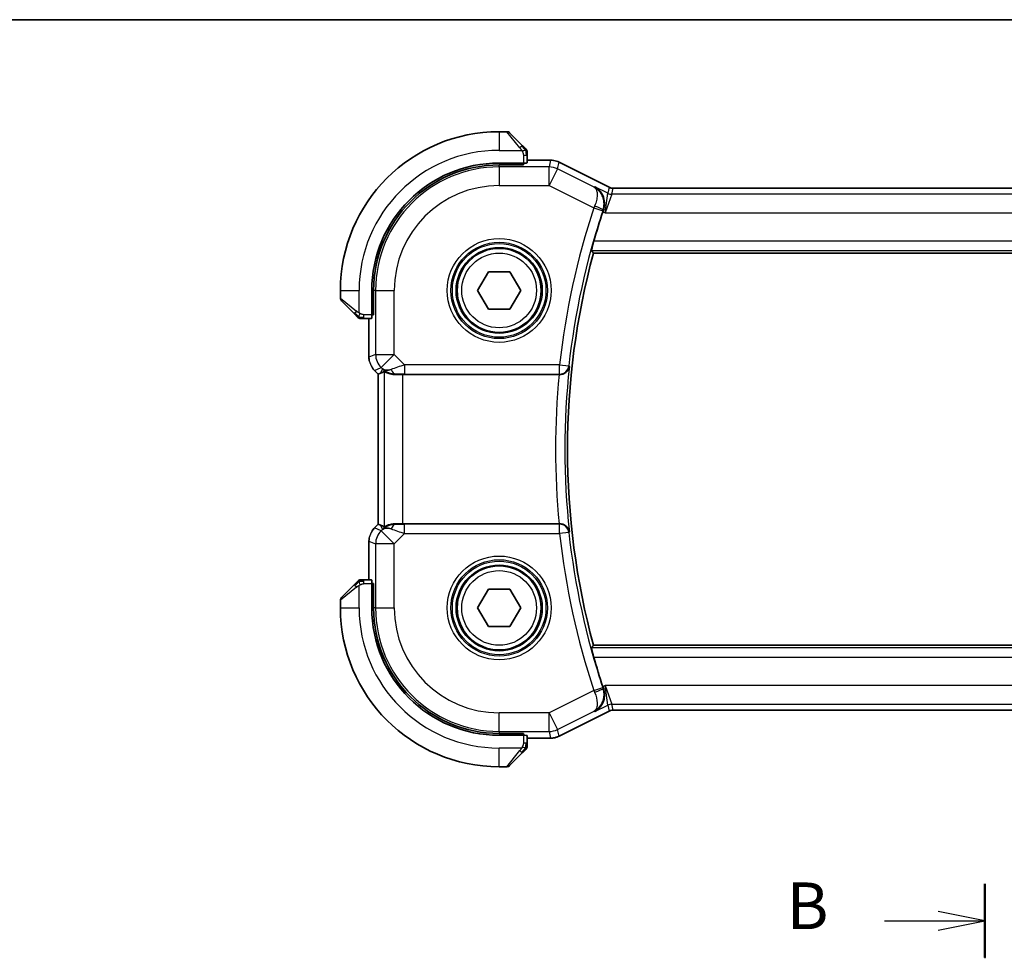
# Model space of a CAD drawing. Units: millimetres. Extents: x 0 to 1995, y 0 to 281.
# Drawn here: x 505 to 558, y 231 to 281 of the extents above; entities that cross this region are included whole.
import ezdxf

# ---------------------------------------------------------------- set-up
doc = ezdxf.new("R2010")
doc.units = ezdxf.units.MM
doc.linetypes.add('CHAIN', pattern=[0.3543, 0.2362, -0.0295, 0.0591, -0.0295])
for name, color, linetype, lineweight in [('Border (ISO)', 7, 'Continuous', 35), ('Section Line (ISO)', 7, 'CHAIN', 25), ('Visible (ISO)', 7, 'Continuous', 35), ('Visible Narrow (ISO)', 7, 'Continuous', 25)]:
    doc.layers.add(name, color=color, linetype=linetype, lineweight=lineweight)
doc.styles.add('Note Text (TK)', font='txt')

# ---------------------------------------------------------------- blocks, each defined once
blk = doc.blocks.new('図面枠 tk図枠')
at = {"layer": 'Border (ISO)'}
blk.add_line((14.5, 289), (405.5, 289), dxfattribs=at)
blk = doc.blocks.new('2dTransSection1')
at = {"layer": 'Section Line (ISO)', "linetype": 'CHAIN', "ltscale": 16.78512}
blk.add_line((170.638, 242.725), (170.638, 143.627), dxfattribs=at)
at = {"layer": 'Section Line (ISO)', "linetype": 'Continuous', "lineweight": 50}
blk.add_line((170.638, 242.725), (170.638, 238.779), dxfattribs=at)
at = {"layer": 'Section Line (ISO)', "linetype": 'Continuous'}
for p, q in [((170.638, 240.752), (168.138, 241.252)), ((165.263, 240.752), (168.138, 240.752)), ((168.138, 240.752), (170.638, 240.752)), ((168.138, 240.252), (170.638, 240.752))]:
    blk.add_line(p, q, dxfattribs=at)
at = {"layer": 'Section Line (ISO)', "insert": (160.027, 239.524), "char_height": 2.5, "attachment_point": 7, "style": 'Note Text (TK)'}
blk.add_mtext('B', dxfattribs=at)

msp = doc.modelspace()

# ---------------------------------------------------------------- linework, layer by layer
at = {"layer": 'Visible (ISO)'}
for p, q in [((531.5553, 275.0036), (531.1382, 275.0036)), ((531.6968, 274.945), (532.3905, 274.2513)), ((532.6382, 273.3306), (532.6382, 273.7492)), ((532.4382, 273.3236), (531.1382, 273.3236)), ((532.4382, 273.2242), (531.1382, 273.2242)), ((532.3382, 273.2242), (532.3382, 273.3236)), ((532.4382, 273.3236), (532.4382, 273.2242)), ((532.6382, 273.4752), (533.8954, 273.4752)), ((533.8954, 273.4752), (533.8954, 273.4752)), ((534.3426, 273.3696), (534.3426, 273.3696)), ((534.3426, 273.3696), (537.0259, 272.0279)), ((537.0259, 272.0279), (537.0259, 272.0279)), ((537.2495, 271.9752), (537.2495, 271.9752)), ((537.2495, 271.9752), (577.0269, 271.9752)), ((536.1875, 268.5036), (578.0889, 268.5036)), ((529.9835, 266.5036), (530.5608, 267.5036)), ((530.5608, 267.5036), (531.7155, 267.5036)), ((531.7155, 267.5036), (532.2929, 266.5036)), ((522.6382, 266.5036), (522.6382, 266.0864)), ((524.3182, 266.5036), (524.3182, 265.2036)), ((524.4175, 266.5036), (524.4175, 265.2036)), ((530.5608, 265.5036), (529.9835, 266.5036)), ((532.2929, 266.5036), (531.7155, 265.5036)), ((523.3905, 265.2513), (522.6968, 265.945)), ((524.3182, 265.3036), (524.4175, 265.3036)), ((524.4175, 265.2036), (524.3182, 265.2036)), ((531.7155, 265.5036), (530.5608, 265.5036)), ((523.8926, 265.0036), (524.3112, 265.0036)), ((524.1666, 262.9295), (524.1666, 265.0036)), ((524.4595, 262.2225), (524.4595, 262.2225)), ((524.6666, 262.0154), (524.4595, 262.2225)), ((524.6666, 262.0154), (524.6671, 262.0156)), ((524.6666, 253.9918), (524.6666, 262.0154)), ((524.7942, 262.0682), (524.6671, 262.0156)), ((525.988, 262.0036), (534.3512, 262.0036)), ((524.4595, 253.7847), (524.6666, 253.9918)), ((524.4595, 253.7847), (524.4595, 253.7847)), ((524.6666, 253.9918), (524.6671, 253.9916)), ((524.7942, 253.9389), (524.6671, 253.9916)), ((534.3512, 254.0036), (525.988, 254.0036)), ((524.1666, 251.0036), (524.1666, 253.0776)), ((524.3112, 251.0036), (523.8926, 251.0036)), ((522.6968, 250.0622), (523.3905, 250.7559)), ((524.3182, 250.8036), (524.4175, 250.8036)), ((524.3182, 250.8036), (524.3182, 249.5036)), ((524.4175, 250.7036), (524.3182, 250.7036)), ((524.4175, 250.8036), (524.4175, 249.5036)), ((529.9835, 249.5036), (530.5608, 250.5036)), ((530.5608, 250.5036), (531.7155, 250.5036)), ((531.7155, 250.5036), (532.2929, 249.5036)), ((522.6382, 249.9207), (522.6382, 249.5036)), ((530.5608, 248.5036), (529.9835, 249.5036)), ((532.2929, 249.5036), (531.7155, 248.5036)), ((531.7155, 248.5036), (530.5608, 248.5036)), ((578.0889, 247.5036), (536.1875, 247.5036)), ((537.0259, 243.9792), (534.3426, 242.6376)), ((537.0259, 243.9792), (537.0259, 243.9792)), ((537.2495, 244.032), (537.2495, 244.032)), ((577.0269, 244.032), (537.2495, 244.032)), ((531.1382, 242.783), (532.4382, 242.783)), ((531.1382, 242.6836), (532.4382, 242.6836)), ((532.3382, 242.6836), (532.3382, 242.783)), ((532.4382, 242.783), (532.4382, 242.6836)), ((532.6382, 242.258), (532.6382, 242.6766)), ((533.8954, 242.532), (532.6382, 242.532)), ((533.8954, 242.532), (533.8954, 242.532)), ((534.3426, 242.6376), (534.3426, 242.6376)), ((532.3905, 241.7559), (531.6968, 241.0622)), ((531.1382, 241.0036), (531.5553, 241.0036))]:
    msp.add_line(p, q, dxfattribs=at)
for centre in [(531.1382, 266.5036), (531.1382, 249.5036)]:
    msp.add_circle(centre, 2.25, dxfattribs=at)
for centre, radius, start, end in [((531.1382, 266.5036), 8.5, 90, 180), ((531.5553, 274.8036), 0.2, 45, 90), ((532.4382, 273.9207), 0.2, 22.5, 45), ((532.4382, 273.9207), 0.2, 0, 22.5), ((531.1382, 266.5036), 6.82, 90, 180), ((531.1382, 266.5036), 6.7206, 90, 180), ((575.0882, 258.0036), 40.45, 161.67824, 164.01406), ((575.0882, 258.0036), 40.2929, 164.8948, 195.1052), ((522.8382, 266.0864), 0.2, 180, 225), ((523.721, 265.2036), 0.2, 225, 247.42191), ((523.721, 265.2036), 0.2, 247.5, 270), ((523.721, 250.8036), 0.2, 112.5, 135), ((523.721, 250.8036), 0.2, 90, 112.5), ((522.8382, 249.9207), 0.2, 135, 180), ((531.1382, 249.5036), 8.5, 180, 270), ((531.1382, 249.5036), 6.82, 180, 270), ((531.1382, 249.5036), 6.7206, 180, 270), ((575.0882, 258.0036), 40.45, 195.98594, 198.32176), ((532.4382, 242.0864), 0.2, 315, 337.42191), ((532.4382, 242.0864), 0.2, 337.5, 0), ((531.5553, 241.2036), 0.2, 270, 315)]:
    msp.add_arc(centre, radius, start, end, dxfattribs=at)
for centre, major_axis, ratio, start_param, end_param in [((532.4382, 273.3306), (0.2, 0), 0.0349208, 4.712389, 6.2831853), ((536.7466, 270.7), (-0.3199, -0.9661), 0.0598511, 4.6058821, 4.7124152), ((524.3112, 265.2036), (0, 0.2), 0.0349208, 3.1415927, 4.712389), ((526.0015, 263.9834), (-1.627, -1.9307), 0.2679815, 0.4775044, 0.6278034), ((525.5959, 263.0042), (-0.7231, -0.691), 0.4923318, 0.0460845, 0.830978), ((525.5959, 263.0042), (0.9887, 0.1833), 0.9812058, 3.7525312, 4.5374248), ((525.988, 261.9687), (1, 0), 0.0349208, 1.5707963, 1.975542), ((534.3497, 261.9862), (0.5016, 0.0001), 0.0346726, 1.4972756, 1.5676146), ((526.0015, 252.0238), (-1.627, 1.9307), 0.2679815, 5.6553819, 5.8056809), ((525.5959, 253.003), (-0.9887, 0.1833), 0.9812058, 4.8873532, 5.6722467), ((525.5959, 253.003), (0.7231, -0.691), 0.4923318, 2.3106146, 3.0955082), ((525.988, 254.0385), (-1, 0), 0.0349208, 1.1660506, 1.5707963), ((534.3497, 254.021), (0.5016, -0.0001), 0.0346726, 4.7155707, 4.7859097), ((524.3112, 250.8036), (0, 0.2), 0.0349208, 4.712389, 6.2831853), ((536.7466, 245.3071), (0.3199, -0.9661), 0.0598501, 4.7123628, 4.8188959), ((532.4382, 242.6766), (-0.2, 0), 0.0349208, 3.1415927, 4.712389)]:
    msp.add_ellipse(centre, major_axis=major_axis, ratio=ratio, start_param=start_param, end_param=end_param, dxfattribs=at)
for points, knots in [([(532.5265, 274.1153), (532.5185, 274.1232), (532.5099, 274.1319), (532.5006, 274.1412), (532.4915, 274.1503), (532.4818, 274.16), (532.4716, 274.1701), (532.4621, 274.1797), (532.4525, 274.1893), (532.4431, 274.1986), (532.4336, 274.2082), (532.4244, 274.2174), (532.4156, 274.2262), (532.4068, 274.235), (532.3984, 274.2434), (532.3905, 274.2513)], [0.5, 0.5, 0.5, 0.5, 0.60524772, 0.60524772, 0.60524772, 0.707891, 0.707891, 0.707891, 0.80414857, 0.80414857, 0.80414857, 0.90207429, 0.90207429, 0.90207429, 1, 1, 1, 1]), ([(532.5796, 274.0622), (532.5796, 274.0622), (532.5795, 274.0623), (532.5766, 274.0651), (532.5738, 274.068), (532.5682, 274.0736), (532.5599, 274.0819), (532.551, 274.0908), (532.5391, 274.1027), (532.5265, 274.1153)], [0, 0, 0, 0, 0.16464555, 0.16464555, 0.16464555, 0.3268563, 0.3268563, 0.3268563, 0.5, 0.5, 0.5, 0.5]), ([(532.6382, 273.8755), (532.6382, 273.887), (532.6382, 273.8969), (532.6382, 273.9041), (532.6382, 273.9112), (532.6382, 273.9158), (532.6382, 273.9182), (532.6382, 273.9185), (532.6382, 273.9188), (532.6382, 273.919), (532.6382, 273.9206), (532.6382, 273.9207), (532.6382, 273.9207)], [0.5, 0.5, 0.5, 0.5, 0.6699894, 0.6699894, 0.6699894, 0.83656608, 0.83656608, 0.83656608, 0.85622576, 0.85622576, 0.85622576, 1, 1, 1, 1]), ([(532.6382, 273.7492), (532.6382, 273.7572), (532.6382, 273.7654), (532.6382, 273.7741), (532.6382, 273.7826), (532.6382, 273.7915), (532.6382, 273.8006), (532.6382, 273.8096), (532.6382, 273.8188), (532.6382, 273.8276), (532.6382, 273.8365), (532.6382, 273.8451), (532.6382, 273.853), (532.6382, 273.8612), (532.6382, 273.8688), (532.6382, 273.8755)], [0, 0, 0, 0, 0.10026775, 0.10026775, 0.10026775, 0.19847065, 0.19847065, 0.19847065, 0.29651622, 0.29651622, 0.29651622, 0.39628078, 0.39628078, 0.39628078, 0.5, 0.5, 0.5, 0.5]), ([(533.8954, 273.4751), (534.0018, 273.4751), (534.1094, 273.4576), (534.2556, 273.4092), (534.2999, 273.3909), (534.3426, 273.3696)], [0, 0, 0, 0, 0.031897599, 0.031897599, 0.046207248, 0.046207248, 0.046207248, 0.046207248]), ([(536.2631, 272.0493), (536.2641, 272.0488), (536.265, 272.0483), (536.3541, 271.9992), (536.4364, 271.935), (536.5797, 271.7804), (536.6424, 271.6883), (536.741, 271.4645), (536.7705, 271.3351), (536.7788, 271.1416), (536.7763, 271.0786), (536.7593, 270.9503), (536.7447, 270.8855), (536.7231, 270.8218)], [-0.16272799, -0.16272799, -0.16272799, -0.16272799, -0.16232693, -0.16232693, -0.12324266, -0.12324266, -0.08436971, -0.08436971, -0.04048019, -0.04048019, -0.02030133, -0.02030133, 0, 0, 0, 0]), ([(537.0259, 272.0279), (537.0735, 272.0041), (537.1256, 271.9879), (537.2018, 271.9769), (537.2257, 271.9751), (537.2495, 271.9751)], [0, 0, 0, 0, 0.015966449, 0.015966449, 0.023105719, 0.023105719, 0.023105719, 0.023105719]), ([(536.0802, 268.6439), (536.0786, 268.6459), (536.08, 268.6593), (536.0895, 268.7099), (536.0983, 268.7489), (536.1199, 268.8388), (536.1344, 268.8958), (536.167, 269.018), (536.185, 269.0829), (536.2024, 269.1436)], [-0.306269303, -0.306269303, -0.306269303, -0.306269303, -0.288603549, -0.288603549, -0.269656723, -0.269656723, -0.250279918, -0.250279918, -0.231402655, -0.231402655, -0.231402655, -0.231402655]), ([(523.3905, 265.2513), (523.3961, 265.2457), (523.4018, 265.24), (523.4077, 265.234), (523.4137, 265.2281), (523.4199, 265.2218), (523.4265, 265.2153), (523.433, 265.2087), (523.4399, 265.2019), (523.4469, 265.1949), (523.4539, 265.1879), (523.461, 265.1808), (523.468, 265.1737), (523.4751, 265.1667), (523.4821, 265.1597), (523.4888, 265.153), (523.4955, 265.1462), (523.502, 265.1398), (523.5082, 265.1336), (523.5144, 265.1273), (523.5204, 265.1214), (523.526, 265.1157)], [0, 0, 0, 0, 0.071275, 0.071275, 0.071275, 0.14246065, 0.14246065, 0.14246065, 0.21364074, 0.21364074, 0.21364074, 0.28489899, 0.28489899, 0.28489899, 0.35632005, 0.35632005, 0.35632005, 0.42799051, 0.42799051, 0.42799051, 0.5, 0.5, 0.5, 0.5]), ([(523.526, 265.1157), (523.5317, 265.1101), (523.537, 265.1047), (523.5421, 265.0997), (523.547, 265.0947), (523.5516, 265.0901), (523.5557, 265.086), (523.5598, 265.082), (523.5634, 265.0784), (523.5664, 265.0754), (523.5694, 265.0724), (523.5717, 265.07), (523.5736, 265.0682), (523.5753, 265.0665), (523.5765, 265.0653), (523.5774, 265.0644), (523.5784, 265.0633), (523.5791, 265.0627), (523.5794, 265.0624), (523.5796, 265.0621), (523.5796, 265.0622), (523.5796, 265.0622)], [0.5, 0.5, 0.5, 0.5, 0.57172447, 0.57172447, 0.57172447, 0.6426242, 0.6426242, 0.6426242, 0.71336021, 0.71336021, 0.71336021, 0.78457822, 0.78457822, 0.78457822, 0.85049403, 0.85049403, 0.85049403, 0.92879556, 0.92879556, 0.92879556, 1, 1, 1, 1]), ([(523.721, 265.0036), (523.721, 265.0036), (523.721, 265.0036), (523.7213, 265.0036), (523.7215, 265.0036), (523.7219, 265.0036), (523.7227, 265.0036), (523.7235, 265.0036), (523.7247, 265.0036), (523.7263, 265.0036), (523.7278, 265.0036), (523.7298, 265.0036), (523.7323, 265.0036), (523.7347, 265.0036), (523.7376, 265.0036), (523.7409, 265.0036), (523.7442, 265.0036), (523.748, 265.0036), (523.7521, 265.0036), (523.7564, 265.0036), (523.761, 265.0036), (523.7659, 265.0036)], [0, 0, 0, 0, 0.07187067, 0.07187067, 0.07187067, 0.14250295, 0.14250295, 0.14250295, 0.21256871, 0.21256871, 0.21256871, 0.28268769, 0.28268769, 0.28268769, 0.35348445, 0.35348445, 0.35348445, 0.42564648, 0.42564648, 0.42564648, 0.5, 0.5, 0.5, 0.5]), ([(523.7659, 265.0036), (523.7717, 265.0036), (523.778, 265.0036), (523.7847, 265.0036), (523.7914, 265.0036), (523.7984, 265.0036), (523.8057, 265.0036), (523.8128, 265.0036), (523.8202, 265.0036), (523.8276, 265.0036), (523.835, 265.0036), (523.8423, 265.0036), (523.8497, 265.0036), (523.8513, 265.0036), (523.853, 265.0036), (523.8546, 265.0036), (523.8603, 265.0036), (523.866, 265.0036), (523.8717, 265.0036), (523.8788, 265.0036), (523.8858, 265.0036), (523.8926, 265.0036)], [0.5, 0.5, 0.5, 0.5, 0.58502424, 0.58502424, 0.58502424, 0.66947181, 0.66947181, 0.66947181, 0.75324782, 0.75324782, 0.75324782, 0.83626522, 0.83626522, 0.83626522, 0.85443497, 0.85443497, 0.85443497, 0.91835525, 0.91835525, 0.91835525, 1, 1, 1, 1]), ([(524.1853, 262.74), (524.1831, 262.7513), (524.181, 262.7625), (524.1709, 262.8252), (524.1666, 262.8775), (524.1666, 262.9295)], [0.059165912, 0.059165912, 0.059165912, 0.059165912, 0.062597374, 0.062597374, 0.078216967, 0.078216967, 0.078216967, 0.078216967]), ([(525.5942, 262.0008), (525.5711, 262.0005), (525.5487, 262.0008), (525.4258, 262.0068), (525.3191, 262.0296), (525.1683, 262.0786), (525.1023, 262.1098), (525.0157, 262.1542), (524.9926, 262.1667), (524.9886, 262.1647)], [0.41759708, 0.41759708, 0.41759708, 0.41759708, 0.42488566, 0.42488566, 0.45917691, 0.45917691, 0.49414897, 0.49414897, 0.52708201, 0.52708201, 0.52708201, 0.52708201]), ([(534.3865, 262.0035), (534.4221, 262.0035), (534.4571, 262.0072), (534.5251, 262.021), (534.5577, 262.0312), (534.6381, 262.0643), (534.6955, 262.0964), (534.7909, 262.1875), (534.8241, 262.2331), (534.8736, 262.3281), (534.8901, 262.3787), (534.898, 262.4301), (534.8981, 262.4309), (534.8982, 262.4317)], [0, 0, 0, 0, 0.010704734, 0.010704734, 0.021574233, 0.021574233, 0.039409566, 0.039409566, 0.053393361, 0.053393361, 0.067642928, 0.067642928, 0.067866354, 0.067866354, 0.067866354, 0.067866354]), ([(524.3387, 253.6375), (524.3451, 253.647), (524.3516, 253.6564), (524.3888, 253.7079), (524.4227, 253.7478), (524.4595, 253.7847)], [0.059165912, 0.059165912, 0.059165912, 0.059165912, 0.062597374, 0.062597374, 0.078216967, 0.078216967, 0.078216967, 0.078216967]), ([(525.5942, 254.0064), (525.5792, 254.0066), (525.5645, 254.0065), (525.4702, 254.004), (525.3901, 253.9922), (525.2498, 253.9575), (525.1895, 253.935), (525.0972, 253.8952), (525.0571, 253.8742), (525.0052, 253.8473), (524.9916, 253.841), (524.9886, 253.8425)], [-0.37663004, -0.37663004, -0.37663004, -0.37663004, -0.37183935, -0.37183935, -0.34515915, -0.34515915, -0.31847895, -0.31847895, -0.29202411, -0.29202411, -0.26760318, -0.26760318, -0.26760318, -0.26760318]), ([(534.8982, 253.5755), (534.8981, 253.5763), (534.898, 253.5771), (534.8901, 253.6284), (534.8736, 253.6789), (534.8243, 253.7737), (534.7913, 253.8192), (534.696, 253.9105), (534.6385, 253.9427), (534.5582, 253.9758), (534.5255, 253.986), (534.4573, 254), (534.4222, 254.0037), (534.3865, 254.0036)], [-0.0003512, -0.0003512, -0.0003512, -0.0003512, 0, 0, 0.022351, 0.022351, 0.04428655, 0.04428655, 0.07241717, 0.07241717, 0.08966898, 0.08966898, 0.10665859, 0.10665859, 0.10665859, 0.10665859]), ([(523.5796, 250.945), (523.5796, 250.945), (523.5795, 250.9449), (523.5766, 250.942), (523.5738, 250.9392), (523.5682, 250.9336), (523.5599, 250.9253), (523.551, 250.9164), (523.5391, 250.9045), (523.5265, 250.8919)], [0, 0, 0, 0, 0.16464555, 0.16464555, 0.16464555, 0.3268563, 0.3268563, 0.3268563, 0.5, 0.5, 0.5, 0.5]), ([(523.7663, 251.0036), (523.7548, 251.0036), (523.7449, 251.0036), (523.7376, 251.0036), (523.7305, 251.0036), (523.7259, 251.0036), (523.7235, 251.0036), (523.7233, 251.0036), (523.723, 251.0036), (523.7228, 251.0036), (523.7211, 251.0036), (523.7211, 251.0036), (523.721, 251.0036)], [0.5, 0.5, 0.5, 0.5, 0.6699894, 0.6699894, 0.6699894, 0.83656608, 0.83656608, 0.83656608, 0.85622576, 0.85622576, 0.85622576, 1, 1, 1, 1]), ([(523.8926, 251.0036), (523.8846, 251.0036), (523.8763, 251.0036), (523.8676, 251.0036), (523.8592, 251.0036), (523.8502, 251.0036), (523.8412, 251.0036), (523.8322, 251.0036), (523.823, 251.0036), (523.8142, 251.0036), (523.8053, 251.0036), (523.7967, 251.0036), (523.7888, 251.0036), (523.7805, 251.0036), (523.773, 251.0036), (523.7663, 251.0036)], [0, 0, 0, 0, 0.10026775, 0.10026775, 0.10026775, 0.19847065, 0.19847065, 0.19847065, 0.29651622, 0.29651622, 0.29651622, 0.39628078, 0.39628078, 0.39628078, 0.5, 0.5, 0.5, 0.5]), ([(523.5265, 250.8919), (523.5185, 250.884), (523.5099, 250.8753), (523.5006, 250.866), (523.4915, 250.8569), (523.4818, 250.8472), (523.4716, 250.837), (523.4621, 250.8275), (523.4525, 250.8179), (523.4431, 250.8085), (523.4336, 250.799), (523.4244, 250.7898), (523.4156, 250.781), (523.4068, 250.7722), (523.3984, 250.7638), (523.3905, 250.7559)], [0.5, 0.5, 0.5, 0.5, 0.60524772, 0.60524772, 0.60524772, 0.707891, 0.707891, 0.707891, 0.80414857, 0.80414857, 0.80414857, 0.90207429, 0.90207429, 0.90207429, 1, 1, 1, 1]), ([(536.2024, 246.8636), (536.185, 246.9243), (536.167, 246.9892), (536.1344, 247.1113), (536.1199, 247.1684), (536.0983, 247.2582), (536.0895, 247.2973), (536.08, 247.3479), (536.0786, 247.3612), (536.0802, 247.3633)], [-0.07614772, -0.07614772, -0.07614772, -0.07614772, -0.057270458, -0.057270458, -0.037893653, -0.037893653, -0.018946826, -0.018946826, -0.001281073, -0.001281073, -0.001281073, -0.001281073]), ([(536.2631, 243.9579), (536.264, 243.9583), (536.2649, 243.9588), (536.3533, 244.0076), (536.4347, 244.0715), (536.5775, 244.2262), (536.6402, 244.3183), (536.7453, 244.5503), (536.7715, 244.6782), (536.7799, 244.8595), (536.7775, 244.9236), (536.7601, 245.0543), (536.7451, 245.1204), (536.7231, 245.1854)], [-0.00044267, -0.00044267, -0.00044267, -0.00044267, 0, 0, 0.04363853, 0.04363853, 0.08720595, 0.08720595, 0.14036526, 0.14036526, 0.1679687, 0.1679687, 0.19574779, 0.19574779, 0.19574779, 0.19574779]), ([(537.2495, 244.032), (537.1963, 244.032), (537.1424, 244.0232), (537.0693, 243.999), (537.0472, 243.9899), (537.0259, 243.9793)], [0, 0, 0, 0, 0.015966449, 0.015966449, 0.023105719, 0.023105719, 0.023105719, 0.023105719]), ([(534.3426, 242.6376), (534.2475, 242.59), (534.1434, 242.5576), (533.991, 242.5355), (533.9431, 242.532), (533.8954, 242.532)], [0, 0, 0, 0, 0.031897599, 0.031897599, 0.046207248, 0.046207248, 0.046207248, 0.046207248]), ([(532.6382, 242.1313), (532.6382, 242.1371), (532.6382, 242.1434), (532.6382, 242.1501), (532.6382, 242.1568), (532.6382, 242.1638), (532.6382, 242.1711), (532.6382, 242.1782), (532.6382, 242.1856), (532.6382, 242.193), (532.6382, 242.2004), (532.6382, 242.2077), (532.6382, 242.2151), (532.6382, 242.2167), (532.6382, 242.2184), (532.6382, 242.22), (532.6382, 242.2257), (532.6382, 242.2315), (532.6382, 242.2371), (532.6382, 242.2442), (532.6382, 242.2512), (532.6382, 242.258)], [0.5, 0.5, 0.5, 0.5, 0.58502424, 0.58502424, 0.58502424, 0.66947181, 0.66947181, 0.66947181, 0.75324782, 0.75324782, 0.75324782, 0.83626522, 0.83626522, 0.83626522, 0.85443497, 0.85443497, 0.85443497, 0.91835525, 0.91835525, 0.91835525, 1, 1, 1, 1]), ([(532.6382, 242.0864), (532.6382, 242.0864), (532.6382, 242.0864), (532.6382, 242.0867), (532.6382, 242.0869), (532.6382, 242.0873), (532.6382, 242.0881), (532.6382, 242.0889), (532.6382, 242.0901), (532.6382, 242.0917), (532.6382, 242.0932), (532.6382, 242.0952), (532.6382, 242.0977), (532.6382, 242.1001), (532.6382, 242.103), (532.6382, 242.1063), (532.6382, 242.1096), (532.6382, 242.1134), (532.6382, 242.1175), (532.6382, 242.1218), (532.6382, 242.1264), (532.6382, 242.1313)], [0, 0, 0, 0, 0.07187067, 0.07187067, 0.07187067, 0.14250295, 0.14250295, 0.14250295, 0.21256871, 0.21256871, 0.21256871, 0.28268769, 0.28268769, 0.28268769, 0.35348445, 0.35348445, 0.35348445, 0.42564648, 0.42564648, 0.42564648, 0.5, 0.5, 0.5, 0.5]), ([(532.3905, 241.7559), (532.3961, 241.7615), (532.4018, 241.7672), (532.4077, 241.7731), (532.4137, 241.7791), (532.4199, 241.7853), (532.4265, 241.7919), (532.433, 241.7985), (532.4399, 241.8053), (532.4469, 241.8123), (532.4539, 241.8193), (532.461, 241.8264), (532.468, 241.8334), (532.4751, 241.8405), (532.4821, 241.8475), (532.4888, 241.8542), (532.4955, 241.8609), (532.502, 241.8674), (532.5082, 241.8736), (532.5144, 241.8798), (532.5204, 241.8858), (532.526, 241.8914)], [0, 0, 0, 0, 0.071275, 0.071275, 0.071275, 0.14246065, 0.14246065, 0.14246065, 0.21364074, 0.21364074, 0.21364074, 0.28489899, 0.28489899, 0.28489899, 0.35632005, 0.35632005, 0.35632005, 0.42799051, 0.42799051, 0.42799051, 0.5, 0.5, 0.5, 0.5]), ([(532.526, 241.8914), (532.5317, 241.8971), (532.537, 241.9024), (532.5421, 241.9075), (532.547, 241.9124), (532.5516, 241.917), (532.5557, 241.9211), (532.5598, 241.9252), (532.5634, 241.9288), (532.5664, 241.9318), (532.5694, 241.9348), (532.5717, 241.9372), (532.5736, 241.939), (532.5753, 241.9407), (532.5765, 241.9419), (532.5774, 241.9428), (532.5784, 241.9438), (532.5791, 241.9445), (532.5794, 241.9448), (532.5796, 241.945), (532.5796, 241.945), (532.5796, 241.945)], [0.5, 0.5, 0.5, 0.5, 0.57172447, 0.57172447, 0.57172447, 0.6426242, 0.6426242, 0.6426242, 0.71336021, 0.71336021, 0.71336021, 0.78457822, 0.78457822, 0.78457822, 0.85049403, 0.85049403, 0.85049403, 0.92879556, 0.92879556, 0.92879556, 1, 1, 1, 1])]:
    msp.add_open_spline(points, degree=3, knots=knots, dxfattribs=at)
for points, degree in [([(536.1875, 268.5036), (536.1338, 268.5736), (536.0802, 268.6439)], 2), ([(524.4595, 262.2225), (524.4177, 262.2643), (524.3795, 262.3104), (524.3458, 262.3593)], 3), ([(524.1666, 253.0776), (524.1666, 253.1368), (524.1722, 253.1963), (524.183, 253.2548)], 3), ([(536.0802, 247.3633), (536.1338, 247.4335), (536.1875, 247.5036)], 2)]:
    msp.add_open_spline(points, degree=degree, dxfattribs=at)
at = {"layer": 'Visible Narrow (ISO)'}
for p, q in [((531.1382, 275.0036), (531.1382, 274.0036)), ((532.249, 274.1365), (531.5553, 275.0036)), ((531.1382, 274.0036), (532.3441, 274.0036)), ((532.4382, 273.7492), (532.5796, 273.7492)), ((532.4382, 273.7492), (532.4382, 273.3236)), ((532.5796, 273.7492), (532.6382, 273.7492)), ((531.1382, 273.1182), (531.1382, 273.2242)), ((533.8113, 273.1182), (531.1382, 273.1182)), ((531.1382, 273.1182), (531.1382, 272.1188)), ((532.1382, 273.3236), (532.1382, 273.2242)), ((532.6382, 273.4747), (533.8954, 273.4747)), ((533.8954, 273.4747), (533.8113, 273.1182)), ((533.8113, 272.1188), (533.8113, 273.1182)), ((533.8954, 273.4752), (533.8954, 273.4747)), ((534.2582, 273.0127), (534.3424, 273.3692)), ((534.3426, 273.3696), (534.3424, 273.3692)), ((534.3424, 273.3692), (537.0258, 272.0274)), ((534.2582, 273.0127), (533.8113, 272.1188)), ((536.2204, 272.0316), (534.2582, 273.0127)), ((531.1382, 272.1188), (533.8113, 272.1188)), ((533.8113, 272.1188), (536.2097, 270.9196)), ((536.2631, 272.0493), (536.2204, 272.0316)), ((536.9499, 271.7059), (536.2631, 272.0493)), ((537.0258, 272.0274), (536.9499, 271.7059)), ((537.0258, 272.0274), (537.0259, 272.0279)), ((536.8195, 270.6538), (536.9499, 271.7059)), ((537.1734, 271.6532), (536.8195, 270.6538)), ((537.1734, 271.6532), (537.2493, 271.9747)), ((577.1029, 271.6532), (537.1734, 271.6532)), ((537.2495, 271.9752), (537.2493, 271.9747)), ((537.2493, 271.9747), (577.027, 271.9747)), ((536.2097, 270.9196), (536.6839, 270.7621)), ((536.6887, 270.7192), (536.8195, 270.6538)), ((536.701, 270.8129), (536.7231, 270.8218)), ((536.8195, 270.6538), (577.4568, 270.6538)), ((578.074, 269.1436), (536.2024, 269.1436)), ((536.0802, 268.6439), (578.1962, 268.6439)), ((522.6382, 266.5036), (523.6382, 266.5036)), ((523.6382, 265.2976), (523.6382, 266.5036)), ((524.5235, 266.5036), (524.4175, 266.5036)), ((524.5235, 266.5036), (524.5235, 263.0772)), ((524.5235, 266.5036), (525.5229, 266.5036)), ((525.5229, 263.0772), (525.5229, 266.5036)), ((522.6382, 266.0864), (523.5053, 265.3927)), ((523.8926, 265.0622), (523.8926, 265.2036)), ((524.3182, 265.2036), (523.8926, 265.2036)), ((524.4175, 265.5036), (524.3182, 265.5036)), ((523.8926, 265.0036), (523.8926, 265.0622)), ((524.1671, 262.9295), (524.1671, 265.0036)), ((524.5235, 263.0772), (524.1671, 262.9295)), ((524.5235, 263.0772), (525.5229, 263.0772)), ((525.5229, 263.0772), (524.8162, 262.3705)), ((526.0787, 262.5213), (525.5229, 263.0772)), ((524.1666, 262.9295), (524.1671, 262.9295)), ((526.0787, 262.5213), (526.0787, 262.0217)), ((534.3703, 262.5213), (526.0787, 262.5213)), ((534.3703, 262.5213), (534.8669, 262.4662)), ((534.3703, 262.0217), (534.3703, 262.5213)), ((524.4595, 262.2225), (524.4598, 262.2228)), ((524.4598, 262.2228), (524.8162, 262.3705)), ((524.6671, 262.0156), (524.4598, 262.2228)), ((524.6671, 253.9916), (524.6671, 262.0156)), ((524.8892, 262.2975), (524.7942, 262.0682)), ((524.8162, 262.3705), (524.8892, 262.2975)), ((524.9886, 262.1647), (524.9886, 253.8425)), ((525.5942, 262.0008), (525.6009, 262.017)), ((525.988, 254.0036), (525.988, 262.0036)), ((526.0787, 262.0217), (534.3703, 262.0217)), ((534.3703, 262.0217), (534.3865, 262.0035)), ((534.8982, 262.4317), (534.8669, 262.4662)), ((524.4595, 253.7847), (524.4598, 253.7843)), ((524.4598, 253.7843), (524.6671, 253.9916)), ((524.8162, 253.6367), (524.4598, 253.7843)), ((524.7942, 253.9389), (524.8892, 253.7097)), ((524.8892, 253.7097), (524.8162, 253.6367)), ((524.8162, 253.6367), (525.5229, 252.93)), ((525.6009, 253.9902), (525.5942, 254.0064)), ((526.0787, 253.4858), (526.0787, 253.9855)), ((534.3703, 253.9855), (526.0787, 253.9855)), ((534.3865, 254.0036), (534.3703, 253.9855)), ((534.3703, 253.4858), (534.3703, 253.9855)), ((534.8669, 253.5409), (534.8982, 253.5755)), ((524.1666, 253.0776), (524.1671, 253.0776)), ((524.1671, 251.0036), (524.1671, 253.0776)), ((524.1671, 253.0776), (524.5235, 252.93)), ((525.5229, 252.93), (526.0787, 253.4858)), ((526.0787, 253.4858), (534.3703, 253.4858)), ((534.8669, 253.5409), (534.3703, 253.4858)), ((524.5235, 252.93), (524.5235, 249.5036)), ((525.5229, 252.93), (524.5235, 252.93)), ((525.5229, 249.5036), (525.5229, 252.93)), ((523.8926, 250.945), (523.8926, 251.0036)), ((523.8926, 250.8036), (523.8926, 250.945)), ((523.5053, 250.6144), (522.6382, 249.9207)), ((523.6382, 249.5036), (523.6382, 250.7095)), ((523.8926, 250.8036), (524.3182, 250.8036)), ((524.3182, 250.5036), (524.4175, 250.5036)), ((522.6382, 249.5036), (523.6382, 249.5036)), ((524.5235, 249.5036), (524.4175, 249.5036)), ((524.5235, 249.5036), (525.5229, 249.5036)), ((578.1962, 247.3633), (536.0802, 247.3633)), ((536.2024, 246.8636), (578.074, 246.8636)), ((536.2097, 245.0875), (536.6839, 245.2451)), ((536.8195, 245.3534), (536.6887, 245.288)), ((536.7231, 245.1854), (536.701, 245.1942)), ((577.4568, 245.3534), (536.8195, 245.3534)), ((536.8195, 245.3534), (537.1734, 244.354)), ((536.9499, 244.3013), (536.8195, 245.3534)), ((536.2097, 245.0875), (533.8113, 243.8883)), ((536.2631, 243.9579), (536.9499, 244.3013)), ((536.9499, 244.3013), (537.0258, 243.9797)), ((537.1734, 244.354), (577.1029, 244.354)), ((537.2493, 244.0325), (537.1734, 244.354)), ((533.8113, 243.8883), (531.1382, 243.8883)), ((531.1382, 242.8889), (531.1382, 243.8883)), ((533.8113, 243.8883), (534.2582, 242.9944)), ((533.8113, 242.8889), (533.8113, 243.8883)), ((534.2582, 242.9944), (536.2204, 243.9755)), ((537.0258, 243.9797), (534.3424, 242.638)), ((536.2204, 243.9755), (536.2631, 243.9579)), ((537.0259, 243.9792), (537.0258, 243.9797)), ((577.027, 244.0325), (537.2493, 244.0325)), ((537.2493, 244.0325), (537.2495, 244.032)), ((531.1382, 242.8889), (533.8113, 242.8889)), ((531.1382, 242.8889), (531.1382, 242.783)), ((532.1382, 242.783), (532.1382, 242.6836)), ((532.4382, 242.6836), (532.4382, 242.258)), ((533.8954, 242.5325), (532.6382, 242.5325)), ((533.8113, 242.8889), (533.8954, 242.5325)), ((533.8954, 242.532), (533.8954, 242.5325)), ((534.3424, 242.638), (534.2582, 242.9944)), ((534.3426, 242.6376), (534.3424, 242.638)), ((532.3441, 242.0036), (531.1382, 242.0036)), ((531.1382, 241.0036), (531.1382, 242.0036)), ((532.5796, 242.258), (532.4382, 242.258)), ((532.6382, 242.258), (532.5796, 242.258)), ((531.5553, 241.0036), (532.249, 241.8707))]:
    msp.add_line(p, q, dxfattribs=at)
for centre, radius in [((531.1382, 266.5036), 2.7804), ((531.1382, 266.5036), 2.5806), ((531.1382, 266.5036), 2.5067), ((531.1382, 266.5036), 2.3069), ((531.1382, 266.5036), 2), ((531.1382, 249.5036), 2.7804), ((531.1382, 249.5036), 2.5806), ((531.1382, 249.5036), 2.5067), ((531.1382, 249.5036), 2.3069), ((531.1382, 249.5036), 2)]:
    msp.add_circle(centre, radius, dxfattribs=at)
for centre, radius, start, end in [((531.1382, 266.5036), 7.5, 90, 180), ((531.1382, 266.5036), 6.6147, 90, 180), ((531.1382, 266.5036), 5.6153, 90, 180), ((575.0882, 258.0036), 40.9678, 161.62269, 173.66877), ((575.0882, 258.0036), 40.4681, 161.62269, 173.66877), ((575.0882, 258.0036), 40.9328, 174.39205, 185.60795), ((575.0882, 258.0036), 40.4331, 173.71252, 186.28748), ((575.0882, 258.0036), 40.9678, 186.33123, 198.37731), ((575.0882, 258.0036), 40.4681, 186.33123, 198.37731), ((531.1382, 249.5036), 7.5, 180, 270), ((531.1382, 249.5036), 6.6147, 180, 270), ((531.1382, 249.5036), 5.6153, 180, 270)]:
    msp.add_arc(centre, radius, start, end, dxfattribs=at)
for centre, major_axis, ratio, start_param, end_param in [((532.249, 274.1099), (0.1414, 0.1414), 0.0943696, 0.7383527, 1.4767054), ((532.249, 274.1099), (0.1414, 0.1414), 0.0943696, 0, 0.7383527), ((533.8113, 272.1188), (-0.9732, 0.2298), 0.9993569, 4.480709, 4.944069), ((533.8954, 272.475), (0.9732, -0.2298), 0.9996142, 1.3391163, 1.8024763), ((537.2493, 272.4744), (-0.4866, 0.1149), 0.9993569, 1.3391163, 1.8024763), ((537.1734, 272.1529), (-0.4866, 0.1149), 0.9993569, 1.3391163, 1.8024763), ((536.2319, 270.9105), (-0.3837, -0.9287), 0.0238215, 4.6049045, 4.7123823), ((536.227, 270.9711), (0.4737, -0.16), 0.1065116, 0.0351064, 1.5560225), ((536.7022, 270.76), (0.1375, 0.4134), 0.0412768, 1.4562399, 1.5795893), ((523.5319, 265.3927), (-0.1414, -0.1414), 0.0943696, 5.5448326, 6.2831853), ((523.5319, 265.3927), (0.1414, 0.1414), 0.0943696, 1.6648873, 2.40324), ((525.5229, 263.0772), (0.3827, -0.9239), 0.9992864, 4.3199422, 5.1048357), ((525.1667, 262.9296), (-0.3827, 0.9239), 0.999572, 1.1783496, 1.9632431), ((526.0962, 262.5039), (-1.0608, -0.3534), 0.0197522, 4.7222696, 5.4732658), ((525.6009, 262.5167), (0.0118, -0.4999), 0.5597234, 5.2028034, 6.2410583), ((526.0962, 262.0042), (-0.7073, 0.0004), 0.0246777, 4.7370917, 5.4880879), ((534.3703, 262.5213), (0.3725, 0.3335), 0.9989035, 3.9827864, 5.4419915), ((525.1667, 253.0775), (0.3827, 0.9239), 0.999572, 1.1783496, 1.9632431), ((525.5229, 252.93), (-0.3827, -0.9239), 0.9992864, 4.3199422, 5.1048357), ((525.6009, 253.4905), (0.0118, 0.4999), 0.5597234, 0.042127, 1.0803819), ((526.0962, 253.5033), (-1.0608, 0.3534), 0.0197522, 0.8099195, 1.5609157), ((526.0962, 254.003), (-0.7073, -0.0004), 0.0246777, 0.7950974, 1.5460936), ((534.3703, 253.4858), (-0.3725, 0.3335), 0.9989035, 3.9827864, 5.4419915), ((523.5319, 250.6144), (-0.1414, 0.1414), 0.0943696, 0, 0.7383527), ((523.5319, 250.6144), (-0.1414, 0.1414), 0.0943696, 0.7383527, 1.4767054), ((536.227, 245.0361), (0.4737, 0.16), 0.1065116, 4.7271628, 6.2480789), ((536.7022, 245.2471), (0.1375, -0.4134), 0.0412768, 4.703596, 4.8269454), ((536.2319, 245.0967), (0.3837, -0.9287), 0.0238215, 4.7123957, 4.8198734), ((537.1734, 243.8543), (0.4866, 0.1149), 0.9993569, 1.3391163, 1.8024763), ((537.2493, 243.5328), (0.4866, 0.1149), 0.9993569, 1.3391163, 1.8024763), ((533.8113, 243.8883), (0.9732, 0.2298), 0.9993569, 4.480709, 4.944069), ((533.8954, 243.5321), (-0.9732, -0.2298), 0.9996142, 1.3391163, 1.8024763), ((532.249, 241.8973), (-0.1414, 0.1414), 0.0943696, 1.6648873, 2.40324), ((532.249, 241.8973), (0.1414, -0.1414), 0.0943696, 5.5448326, 6.2831853)]:
    msp.add_ellipse(centre, major_axis=major_axis, ratio=ratio, start_param=start_param, end_param=end_param, dxfattribs=at)
for points, knots in [([(532.249, 274.1365), (532.2523, 274.1323), (532.2628, 274.1189), (532.2755, 274.1019), (532.2836, 274.0911), (532.2927, 274.0789), (532.3014, 274.0667), (532.3104, 274.054), (532.319, 274.0414), (532.3263, 274.0307), (532.3352, 274.0175), (532.3419, 274.0073), (532.3441, 274.0036)], [0, 0, 0, 0, 0.3215828, 0.3215828, 0.3215828, 0.5255123, 0.5255123, 0.5255123, 0.7373622, 0.7373622, 0.7373622, 1, 1, 1, 1]), ([(532.3441, 274.0036), (532.3456, 274.0012), (532.3476, 273.998), (532.35, 273.994), (532.3554, 273.9847), (532.3626, 273.9712), (532.3708, 273.9555)], [0.00000016, 0.00000016, 0.00000016, 0.00000016, 0.07789573, 0.07789573, 0.07789573, 0.25827312, 0.25827312, 0.25827312, 0.25827312]), ([(532.3708, 273.9555), (532.377, 273.9437), (532.3838, 273.9304), (532.3906, 273.9165), (532.3968, 273.9037), (532.403, 273.8902), (532.4083, 273.8765), (532.4137, 273.8627), (532.4183, 273.8485), (532.4221, 273.835), (532.4264, 273.8198), (532.4298, 273.8053), (532.4325, 273.7925), (532.4367, 273.7728), (532.4382, 273.7571), (532.4382, 273.7492)], [0.25827312, 0.25827312, 0.25827312, 0.25827312, 0.39314391, 0.39314391, 0.39314391, 0.51690147, 0.51690147, 0.51690147, 0.64201572, 0.64201572, 0.64201572, 0.78266988, 0.78266988, 0.78266988, 1, 1, 1, 1]), ([(536.701, 270.8129), (536.7374, 270.9216), (536.7707, 271.1479), (536.7201, 271.4485), (536.6009, 271.6987), (536.4338, 271.8948), (536.2978, 271.9906), (536.2239, 272.0298), (536.2221, 272.0307), (536.2204, 272.0316)], [-0.086637616, -0.086637616, -0.086637616, -0.086637616, -0.069310093, -0.05198257, -0.034655047, -0.017327523, 0, 0, 0.00041545, 0.00041545, 0.00041545, 0.00041545]), ([(536.2204, 272.0316), (536.2559, 272.0106), (536.2869, 271.9797), (536.3121, 271.9391), (536.3367, 271.8996), (536.3559, 271.8509), (536.3686, 271.7927), (536.3813, 271.7344), (536.3874, 271.6664), (536.3851, 271.5886), (536.3827, 271.5108), (536.3719, 271.4232), (536.35, 271.3267), (536.328, 271.2302), (536.2948, 271.1245), (536.251, 271.0192)], [-0.00041545, -0.00041545, -0.00041545, -0.00041545, 0.017327523, 0.017327523, 0.017327523, 0.034655047, 0.034655047, 0.034655047, 0.05198257, 0.05198257, 0.05198257, 0.069310093, 0.069310093, 0.069310093, 0.086637616, 0.086637616, 0.086637616, 0.086637616]), ([(523.6382, 265.2976), (523.6369, 265.2984), (523.6347, 265.2998), (523.6318, 265.3016), (523.6257, 265.3056), (523.6166, 265.3117), (523.6059, 265.3191), (523.598, 265.3245), (523.5891, 265.3305), (523.5802, 265.3368), (523.5717, 265.3428), (523.5631, 265.349), (523.5549, 265.3551), (523.5459, 265.3617), (523.5374, 265.3681), (523.53, 265.3738), (523.5178, 265.383), (523.5086, 265.3901), (523.5053, 265.3927)], [0.00000014, 0.00000014, 0.00000014, 0.00000014, 0.09424462, 0.09424462, 0.09424462, 0.29608497, 0.29608497, 0.29608497, 0.44613462, 0.44613462, 0.44613462, 0.58843853, 0.58843853, 0.58843853, 0.74422937, 0.74422937, 0.74422937, 1, 1, 1, 1]), ([(523.6862, 265.271), (523.6759, 265.2764), (523.6665, 265.2813), (523.6587, 265.2856), (523.6495, 265.2907), (523.6424, 265.295), (523.6382, 265.2976)], [0.74172688, 0.74172688, 0.74172688, 0.74172688, 0.86054632, 0.86054632, 0.86054632, 1, 1, 1, 1]), ([(523.8926, 265.2036), (523.8857, 265.2036), (523.8728, 265.2047), (523.8564, 265.2078), (523.8458, 265.2099), (523.8337, 265.2125), (523.8208, 265.2158), (523.8096, 265.2187), (523.7978, 265.2221), (523.7858, 265.226), (523.7744, 265.2298), (523.763, 265.2342), (523.7518, 265.239), (523.7404, 265.2439), (523.7293, 265.2492), (523.7187, 265.2544), (523.7072, 265.2601), (523.6962, 265.2657), (523.6862, 265.271)], [0, 0, 0, 0, 0.19035453, 0.19035453, 0.19035453, 0.31386322, 0.31386322, 0.31386322, 0.42140608, 0.42140608, 0.42140608, 0.52396797, 0.52396797, 0.52396797, 0.62813475, 0.62813475, 0.62813475, 0.74172688, 0.74172688, 0.74172688, 0.74172688]), ([(523.5053, 250.6144), (523.5094, 250.6177), (523.5229, 250.6282), (523.5399, 250.6409), (523.5507, 250.649), (523.5629, 250.6581), (523.5751, 250.6668), (523.5877, 250.6758), (523.6004, 250.6844), (523.611, 250.6917), (523.6243, 250.7006), (523.6345, 250.7073), (523.6382, 250.7095)], [0, 0, 0, 0, 0.3215828, 0.3215828, 0.3215828, 0.5255123, 0.5255123, 0.5255123, 0.7373622, 0.7373622, 0.7373622, 1, 1, 1, 1]), ([(523.6382, 250.7095), (523.6406, 250.711), (523.6438, 250.713), (523.6478, 250.7154), (523.657, 250.7208), (523.6705, 250.728), (523.6862, 250.7362)], [0.00000016, 0.00000016, 0.00000016, 0.00000016, 0.07789573, 0.07789573, 0.07789573, 0.25827312, 0.25827312, 0.25827312, 0.25827312]), ([(523.6862, 250.7362), (523.6981, 250.7424), (523.7113, 250.7492), (523.7253, 250.756), (523.7381, 250.7622), (523.7516, 250.7684), (523.7653, 250.7737), (523.7791, 250.7791), (523.7932, 250.7837), (523.8068, 250.7875), (523.822, 250.7918), (523.8365, 250.7952), (523.8493, 250.7979), (523.869, 250.8021), (523.8847, 250.8036), (523.8926, 250.8036)], [0.25827312, 0.25827312, 0.25827312, 0.25827312, 0.39314391, 0.39314391, 0.39314391, 0.51690147, 0.51690147, 0.51690147, 0.64201572, 0.64201572, 0.64201572, 0.78266988, 0.78266988, 0.78266988, 1, 1, 1, 1]), ([(536.2204, 243.9755), (536.2221, 243.9764), (536.2239, 243.9773), (536.3698, 244.0552), (536.5603, 244.2279), (536.76, 244.6408), (536.7738, 244.9769), (536.701, 245.1942)], [-0.087053067, -0.087053067, -0.087053067, -0.087053067, -0.086637616, -0.086637616, -0.05198257, -0.034655047, 0, 0, 0, 0]), ([(536.251, 244.988), (536.3387, 244.7774), (536.3798, 244.5757), (536.3848, 244.4192), (536.3873, 244.3409), (536.3811, 244.2733), (536.3685, 244.2149), (536.3429, 244.0968), (536.2906, 244.0172), (536.2204, 243.9755)], [0, 0, 0, 0, 0.034655047, 0.034655047, 0.034655047, 0.05198257, 0.05198257, 0.05198257, 0.087053067, 0.087053067, 0.087053067, 0.087053067]), ([(532.3441, 242.0036), (532.3433, 242.0023), (532.342, 242.0001), (532.3401, 241.9972), (532.3362, 241.9911), (532.33, 241.982), (532.3227, 241.9713), (532.3173, 241.9634), (532.3113, 241.9545), (532.305, 241.9456), (532.299, 241.9371), (532.2928, 241.9285), (532.2867, 241.9203), (532.2801, 241.9113), (532.2736, 241.9028), (532.268, 241.8954), (532.2588, 241.8832), (532.2517, 241.874), (532.249, 241.8707)], [0.00000014, 0.00000014, 0.00000014, 0.00000014, 0.09424462, 0.09424462, 0.09424462, 0.29608497, 0.29608497, 0.29608497, 0.44613462, 0.44613462, 0.44613462, 0.58843853, 0.58843853, 0.58843853, 0.74422937, 0.74422937, 0.74422937, 1, 1, 1, 1]), ([(532.3708, 242.0516), (532.3654, 242.0413), (532.3605, 242.0319), (532.3561, 242.0241), (532.351, 242.0149), (532.3468, 242.0078), (532.3441, 242.0036)], [0.74172688, 0.74172688, 0.74172688, 0.74172688, 0.86054632, 0.86054632, 0.86054632, 1, 1, 1, 1]), ([(532.4382, 242.258), (532.4382, 242.2511), (532.4371, 242.2382), (532.4339, 242.2218), (532.4319, 242.2112), (532.4292, 242.1991), (532.4259, 242.1862), (532.423, 242.175), (532.4197, 242.1632), (532.4157, 242.1512), (532.4119, 242.1399), (532.4076, 242.1284), (532.4028, 242.1172), (532.3979, 242.1058), (532.3926, 242.0947), (532.3873, 242.0841), (532.3816, 242.0726), (532.376, 242.0616), (532.3708, 242.0516)], [0, 0, 0, 0, 0.19035453, 0.19035453, 0.19035453, 0.31386322, 0.31386322, 0.31386322, 0.42140608, 0.42140608, 0.42140608, 0.52396797, 0.52396797, 0.52396797, 0.62813475, 0.62813475, 0.62813475, 0.74172688, 0.74172688, 0.74172688, 0.74172688])]:
    msp.add_open_spline(points, degree=3, knots=knots, dxfattribs=at)
for points in [[(532.5639, 274.0045), (532.5556, 274.0131), (532.5376, 274.0313), (532.5029, 274.064), (532.4568, 274.1076), (532.3977, 274.1669), (532.3627, 274.2044), (532.3447, 274.2235)], [(532.5639, 274.0045), (532.5627, 274.02), (532.5601, 274.047), (532.5492, 274.0846), (532.5354, 274.1063), (532.5265, 274.1153)], [(532.5639, 274.0045), (532.5513, 274.0034), (532.523, 273.9995), (532.4514, 273.9852), (532.3956, 273.9656), (532.3708, 273.9555)], [(532.5639, 274.0045), (532.5766, 274.0057), (532.5976, 274.0065), (532.6217, 274.0003), (532.6224, 273.9985), (532.623, 273.9973)], [(532.5639, 274.0045), (532.5646, 273.9953), (532.5659, 273.9754), (532.5683, 273.9386), (532.5713, 273.8886), (532.5758, 273.8195), (532.5796, 273.7735), (532.5796, 273.7492)], [(532.5639, 274.0045), (532.5778, 273.9902), (532.6012, 273.9648), (532.6304, 273.9183), (532.6382, 273.8888), (532.6382, 273.8755)], [(523.6369, 265.078), (523.6308, 265.0839), (523.6182, 265.0965), (523.5967, 265.1185), (523.5715, 265.1455), (523.5399, 265.1787), (523.5006, 265.2185), (523.4579, 265.26), (523.4319, 265.2842), (523.4183, 265.2971)], [(523.6369, 265.078), (523.6382, 265.0906), (523.6424, 265.1186), (523.6566, 265.1904), (523.6762, 265.2462), (523.6862, 265.271)], [(523.6369, 265.078), (523.6215, 265.0792), (523.5945, 265.0819), (523.5568, 265.093), (523.535, 265.1068), (523.526, 265.1157)], [(523.6369, 265.078), (523.6364, 265.0726), (523.6357, 265.0626), (523.6358, 265.0493), (523.6371, 265.0377), (523.6394, 265.0281), (523.6422, 265.0213), (523.6444, 265.0185), (523.6445, 265.0187), (523.6445, 265.0188)], [(523.6369, 265.078), (523.6447, 265.0774), (523.6611, 265.0763), (523.6904, 265.0744), (523.7269, 265.0721), (523.775, 265.0691), (523.834, 265.0649), (523.8723, 265.0622), (523.8926, 265.0622)], [(523.6369, 265.078), (523.6512, 265.0642), (523.6767, 265.0407), (523.7232, 265.0114), (523.7526, 265.0036), (523.7659, 265.0036)], [(523.6372, 250.9293), (523.6286, 250.921), (523.6105, 250.903), (523.5778, 250.8683), (523.5342, 250.8222), (523.4749, 250.7631), (523.4374, 250.7281), (523.4183, 250.7101)], [(523.6372, 250.9293), (523.6218, 250.9281), (523.5948, 250.9255), (523.5572, 250.9146), (523.5354, 250.9008), (523.5265, 250.8919)], [(523.6372, 250.9293), (523.6361, 250.942), (523.6352, 250.963), (523.6415, 250.9871), (523.6433, 250.9878), (523.6445, 250.9884)], [(523.6372, 250.9293), (523.6515, 250.9432), (523.677, 250.9666), (523.7235, 250.9958), (523.7529, 251.0036), (523.7663, 251.0036)], [(523.6372, 250.9293), (523.6465, 250.93), (523.6663, 250.9313), (523.7032, 250.9337), (523.7531, 250.9367), (523.8223, 250.9412), (523.8683, 250.945), (523.8926, 250.945)], [(523.6372, 250.9293), (523.6384, 250.9167), (523.6422, 250.8884), (523.6566, 250.8168), (523.6762, 250.761), (523.6862, 250.7362)], [(532.5637, 242.0023), (532.5578, 241.9962), (532.5452, 241.9836), (532.5233, 241.9621), (532.4962, 241.9369), (532.4631, 241.9053), (532.4233, 241.866), (532.3817, 241.8233), (532.3575, 241.7973), (532.3447, 241.7837)], [(532.5637, 242.0023), (532.5512, 242.0036), (532.5231, 242.0078), (532.4514, 242.022), (532.3956, 242.0416), (532.3708, 242.0516)], [(532.5637, 242.0023), (532.5625, 241.9869), (532.5598, 241.9599), (532.5488, 241.9222), (532.535, 241.9004), (532.526, 241.8914)], [(532.5637, 242.0023), (532.5644, 242.0101), (532.5655, 242.0265), (532.5673, 242.0558), (532.5697, 242.0923), (532.5727, 242.1404), (532.5768, 242.1994), (532.5796, 242.2377), (532.5796, 242.258)], [(532.5637, 242.0023), (532.5776, 242.0166), (532.6011, 242.0421), (532.6304, 242.0886), (532.6382, 242.118), (532.6382, 242.1313)], [(532.5637, 242.0023), (532.5691, 242.0018), (532.5792, 242.0011), (532.5925, 242.0012), (532.604, 242.0025), (532.6137, 242.0048), (532.6204, 242.0076), (532.6232, 242.0098), (532.6231, 242.0099), (532.623, 242.0099)]]:
    msp.add_open_spline(points, degree=3, dxfattribs=at)

# ---------------------------------------------------------------- block references
msp.add_blockref('図面枠 tk図枠', (386.5, -8))
at = {"layer": 'Section Line (ISO)'}
msp.add_blockref('2dTransSection1', (386.5, -8), dxfattribs=at)

doc.saveas('drawing.dxf')
